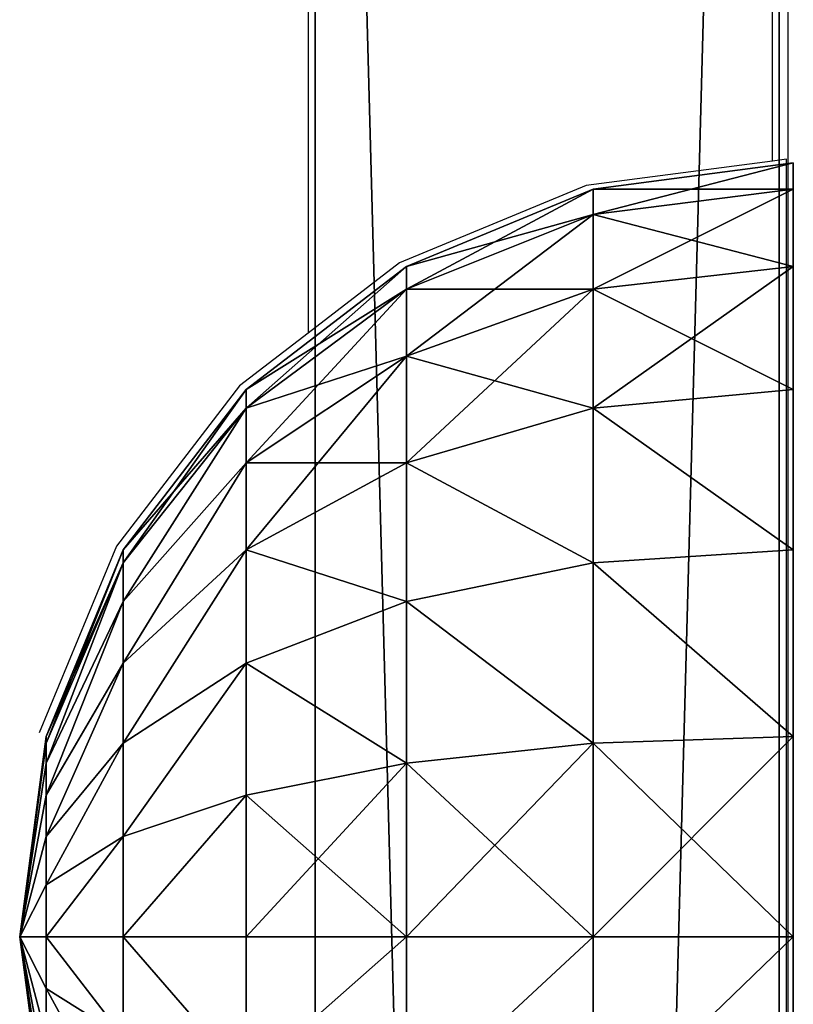
# Model space of a CAD drawing. Units: inches. Extents: x -162 to 240, y -155 to 313.
# Drawn here: x -6 to -4, y 58 to 61 of the extents above; entities that cross this region are included whole.
import ezdxf

# ---------------------------------------------------------------- set-up
doc = ezdxf.new("R2010")
doc.units = ezdxf.units.IN
doc.header["$MEASUREMENT"] = 0
doc.layers.get('0').update_dxf_attribs({"true_color": 0xffffff})
doc.layers.add('element', color=7, linetype='Continuous', true_color=0xcc6600)
doc.layers.add('kapsle', color=7, linetype='Continuous', true_color=0xffffff)
doc.layers.add('strefa', color=40, linetype='Continuous')

# ---------------------------------------------------------------- blocks, each defined once
blk = doc.blocks.new('Component_21')
at = {"color": 1, "true_color": 0xff0000}
mesh = blk.add_polyface(dxfattribs=at)
corners = [(0, 4.8137, 1.8613), (0, 4.8137, 1.3387), (0, 4.8, 1.6), (0, 4.8546, 1.0802), (0, 4.8546, 2.1198), (0, 4.9224, 2.3725), (0, 4.9224, 0.8275), (0, 5.0161, 0.5832), (0, 5.0161, 2.6168), (0, 5.1349, 2.85), (0, 5.1349, 0.35), (0, 5.2775, 3.0695), (0, 5.2775, 0.1305), (0, 5.4421, 3.2728), (0, 5.4421, -0.0728), (0, 5.6272, 3.4579), (0, 5.6272, -0.2579), (0, 5.8305, 3.6225), (0, 5.8305, -0.4225), (0, 6.05, -0.5651), (0, 6.05, 3.7651), (0, 6.2832, 3.8839), (0, 6.2832, -0.6839), (0, 6.5275, 3.9776), (0, 6.5275, -0.7776), (0, 6.7802, 4.0454), (0, 6.7802, -0.8454), (0, 7.0387, -0.8863), (0, 7.0387, 4.0863), (0, 7.3, 4.1), (0, 7.3, -0.9), (0, 57.812, 4.1), (0, 57.812, -0.9), (0, 58.0733, 4.0863), (0, 58.0733, -0.8863), (0, 58.3318, 4.0454), (0, 58.3318, -0.8454), (0, 58.5845, 3.9776), (0, 58.5845, -0.7776), (0, 58.8288, 3.8839), (0, 58.8288, -0.6839), (0, 59.062, -0.5651), (0, 59.062, 3.7651), (0, 59.2815, -0.4225), (0, 59.2815, 3.6225), (0, 59.4848, 3.4579), (0, 59.4848, -0.2579), (0, 59.6699, 3.2728), (0, 59.6699, -0.0728), (0, 59.8345, 3.0695), (0, 59.8345, 0.1305), (0, 59.9771, 0.35), (0, 59.9771, 2.85), (0, 60.0959, 2.6168), (0, 60.0959, 0.5832), (0, 60.1896, 0.8275), (0, 60.1896, 2.3725), (0, 60.2574, 2.1198), (0, 60.2574, 1.0802), (0, 60.2983, 1.3387), (0, 60.2983, 1.8613), (0, 60.312, 1.6)]
mesh.append_faces([[corners[k] for k in face] for face in [(0, 1, 2), (59, 60, 61)]], dxfattribs={"vtx0": -1, "color": 1})
mesh.append_faces([[corners[k] for k in face] for face in [(1, 0, 3), (3, 5, 6), (6, 5, 7), (7, 9, 10), (10, 11, 12), (12, 13, 14), (14, 15, 16), (16, 17, 18), (18, 17, 19), (19, 21, 22), (22, 23, 24), (24, 25, 26), (26, 25, 27), (27, 29, 30), (30, 31, 32), (32, 33, 34), (34, 35, 36), (36, 37, 38), (38, 39, 40), (40, 39, 41), (41, 42, 43), (43, 45, 46), (46, 47, 48), (48, 49, 50), (50, 49, 51), (51, 53, 54), (54, 53, 55), (55, 57, 58), (58, 57, 59)]], dxfattribs={"vtx0": -1, "vtx1": -1, "color": 1})
mesh.append_faces([[corners[k] for k in face] for face in [(3, 0, 4), (3, 4, 5), (7, 5, 8), (7, 8, 9), (10, 9, 11), (12, 11, 13), (14, 13, 15), (16, 15, 17), (19, 17, 20), (19, 20, 21), (22, 21, 23), (24, 23, 25), (27, 25, 28), (27, 28, 29), (30, 29, 31), (32, 31, 33), (34, 33, 35), (36, 35, 37), (38, 37, 39), (41, 39, 42), (43, 42, 44), (43, 44, 45), (46, 45, 47), (48, 47, 49), (51, 49, 52), (51, 52, 53), (55, 53, 56), (55, 56, 57), (59, 57, 60)]], dxfattribs={"vtx0": -1, "vtx2": -1, "color": 1})
mesh = blk.add_polyface(dxfattribs=at)
corners = [(1.2, 4.8137, 1.3387), (1.2, 4.8137, 1.8613), (1.2, 4.8, 1.6), (1.2, 4.8546, 1.0802), (1.2, 4.8546, 2.1198), (1.2, 4.9224, 0.8275), (1.2, 4.9224, 2.3725), (1.2, 5.0161, 0.5832), (1.2, 5.0161, 2.6168), (1.2, 5.1349, 2.85), (1.2, 5.1349, 0.35), (1.2, 5.2775, 3.0695), (1.2, 5.2775, 0.1305), (1.2, 5.4421, 3.2728), (1.2, 5.4421, -0.0728), (1.2, 5.6272, 3.4579), (1.2, 5.6272, -0.2579), (1.2, 5.8305, 3.6225), (1.2, 5.8305, -0.4225), (1.2, 6.05, -0.5651), (1.2, 6.05, 3.7651), (1.2, 6.2832, 3.8839), (1.2, 6.2832, -0.6839), (1.2, 6.5275, 3.9776), (1.2, 6.5275, -0.7776), (1.2, 6.7802, 4.0454), (1.2, 6.7802, -0.8454), (1.2, 7.0387, -0.8863), (1.2, 7.0387, 4.0863), (1.2, 7.3, 4.1), (1.2, 7.3, -0.9), (1.2, 57.812, 4.1), (1.2, 57.812, -0.9), (1.2, 58.0733, -0.8863), (1.2, 58.0733, 4.0863), (1.2, 58.3318, 4.0454), (1.2, 58.3318, -0.8454), (1.2, 58.5845, 3.9776), (1.2, 58.5845, -0.7776), (1.2, 58.8288, 3.8839), (1.2, 58.8288, -0.6839), (1.2, 59.062, -0.5651), (1.2, 59.062, 3.7651), (1.2, 59.2815, -0.4225), (1.2, 59.2815, 3.6225), (1.2, 59.4848, 3.4579), (1.2, 59.4848, -0.2579), (1.2, 59.6699, 3.2728), (1.2, 59.6699, -0.0728), (1.2, 59.8345, 3.0695), (1.2, 59.8345, 0.1305), (1.2, 59.9771, 0.35), (1.2, 59.9771, 2.85), (1.2, 60.0959, 2.6168), (1.2, 60.0959, 0.5832), (1.2, 60.1896, 0.8275), (1.2, 60.1896, 2.3725), (1.2, 60.2574, 1.0802), (1.2, 60.2574, 2.1198), (1.2, 60.2983, 1.3387), (1.2, 60.2983, 1.8613), (1.2, 60.312, 1.6)]
mesh.append_faces([[corners[k] for k in face] for face in [(0, 1, 2), (60, 59, 61)]], dxfattribs={"vtx0": -1, "color": 1})
mesh.append_faces([[corners[k] for k in face] for face in [(1, 3, 4), (4, 5, 6), (6, 7, 8), (8, 7, 9), (9, 10, 11), (11, 12, 13), (13, 14, 15), (15, 16, 17), (17, 19, 20), (20, 19, 21), (21, 22, 23), (23, 24, 25), (25, 27, 28), (28, 27, 29), (29, 30, 31), (31, 33, 34), (34, 33, 35), (35, 36, 37), (37, 38, 39), (39, 41, 42), (42, 43, 44), (44, 43, 45), (45, 46, 47), (47, 48, 49), (49, 51, 52), (52, 51, 53), (53, 55, 56), (56, 57, 58), (58, 59, 60)]], dxfattribs={"vtx0": -1, "vtx1": -1, "color": 1})
mesh.append_faces([[corners[k] for k in face] for face in [(1, 0, 3), (4, 3, 5), (6, 5, 7), (9, 7, 10), (11, 10, 12), (13, 12, 14), (15, 14, 16), (17, 16, 18), (17, 18, 19), (21, 19, 22), (23, 22, 24), (25, 24, 26), (25, 26, 27), (29, 27, 30), (31, 30, 32), (31, 32, 33), (35, 33, 36), (37, 36, 38), (39, 38, 40), (39, 40, 41), (42, 41, 43), (45, 43, 46), (47, 46, 48), (49, 48, 50), (49, 50, 51), (53, 51, 54), (53, 54, 55), (56, 55, 57), (58, 57, 59)]], dxfattribs={"vtx0": -1, "vtx2": -1, "color": 1})
mesh = blk.add_polyface(dxfattribs=at)
corners = [(1.2, 57.812, -0.9), (0, 7.3, -0.9), (0, 57.812, -0.9), (1.2, 7.3, -0.9)]
mesh.append_faces([[corners[k] for k in face] for face in [(0, 1, 2), (1, 0, 3)]], dxfattribs={"vtx0": -1, "color": 1})
mesh = blk.add_polyface(dxfattribs=at)
corners = [(1.2, 7.3, 4.1), (0, 57.812, 4.1), (0, 7.3, 4.1), (1.2, 57.812, 4.1)]
mesh.append_faces([[corners[k] for k in face] for face in [(0, 1, 2), (1, 0, 3)]], dxfattribs={"vtx0": -1, "color": 1})
blk = doc.blocks.new('kapsel')
at = {"color": 18, "true_color": 0x000000}
mesh = blk.add_polyface(dxfattribs=at)
corners = [(1.5, 1.9365, 2.134), (1.4824, 1.9365, 2), (2, 2.0046, 2)]
mesh.append_faces([[corners[k] for k in face] for face in [(0, 1, 2)]], dxfattribs={"color": 18})
mesh = blk.add_polyface(dxfattribs=at)
corners = [(2, 2.0046, 2), (1.4824, 1.9365, 2), (1.5, 1.9365, 1.866)]
mesh.append_faces([[corners[k] for k in face] for face in [(0, 1, 2)]], dxfattribs={"color": 18})
mesh = blk.add_polyface(dxfattribs=at)
corners = [(2, 2.0046, 2), (1.5, 1.9365, 1.866), (1.5517, 1.9365, 1.7412)]
mesh.append_faces([[corners[k] for k in face] for face in [(0, 1, 2)]], dxfattribs={"color": 18})
mesh = blk.add_polyface(dxfattribs=at)
corners = [(1.5517, 1.9365, 2.2588), (1.5, 1.9365, 2.134), (2, 2.0046, 2)]
mesh.append_faces([[corners[k] for k in face] for face in [(0, 1, 2)]], dxfattribs={"color": 18})
mesh = blk.add_polyface(dxfattribs=at)
corners = [(1.634, 1.9365, 2.366), (1.5517, 1.9365, 2.2588), (2, 2.0046, 2)]
mesh.append_faces([[corners[k] for k in face] for face in [(0, 1, 2)]], dxfattribs={"color": 18})
mesh = blk.add_polyface(dxfattribs=at)
corners = [(2, 2.0046, 2), (1.5517, 1.9365, 1.7412), (1.634, 1.9365, 1.634)]
mesh.append_faces([[corners[k] for k in face] for face in [(0, 1, 2)]], dxfattribs={"color": 18})
mesh = blk.add_polyface(dxfattribs=at)
corners = [(1.7412, 1.9365, 2.4483), (1.634, 1.9365, 2.366), (2, 2.0046, 2)]
mesh.append_faces([[corners[k] for k in face] for face in [(0, 1, 2)]], dxfattribs={"color": 18})
mesh = blk.add_polyface(dxfattribs=at)
corners = [(2, 2.0046, 2), (1.634, 1.9365, 1.634), (1.7412, 1.9365, 1.5517)]
mesh.append_faces([[corners[k] for k in face] for face in [(0, 1, 2)]], dxfattribs={"color": 18})
mesh = blk.add_polyface(dxfattribs=at)
corners = [(2, 2.0046, 2), (1.7412, 1.9365, 1.5517), (1.866, 1.9365, 1.5)]
mesh.append_faces([[corners[k] for k in face] for face in [(0, 1, 2)]], dxfattribs={"color": 18})
mesh = blk.add_polyface(dxfattribs=at)
corners = [(1.866, 1.9365, 2.5), (1.7412, 1.9365, 2.4483), (2, 2.0046, 2)]
mesh.append_faces([[corners[k] for k in face] for face in [(0, 1, 2)]], dxfattribs={"color": 18})
mesh = blk.add_polyface(dxfattribs=at)
corners = [(2, 2.0046, 2), (1.866, 1.9365, 1.5), (2, 1.9365, 1.4824)]
mesh.append_faces([[corners[k] for k in face] for face in [(0, 1, 2)]], dxfattribs={"color": 18})
mesh = blk.add_polyface(dxfattribs=at)
corners = [(2, 1.9365, 2.5176), (1.866, 1.9365, 2.5), (2, 2.0046, 2)]
mesh.append_faces([[corners[k] for k in face] for face in [(0, 1, 2)]], dxfattribs={"color": 18})
mesh = blk.add_polyface(dxfattribs=at)
corners = [(2, 2.0046, 2), (2, 1.9365, 1.4824), (2.134, 1.9365, 1.5)]
mesh.append_faces([[corners[k] for k in face] for face in [(0, 1, 2)]], dxfattribs={"color": 18})
mesh = blk.add_polyface(dxfattribs=at)
corners = [(2, 1.9365, 2.5176), (2, 2.0046, 2), (2.134, 1.9365, 2.5)]
mesh.append_faces([[corners[k] for k in face] for face in [(0, 1, 2)]], dxfattribs={"color": 18})
mesh = blk.add_polyface(dxfattribs=at)
corners = [(2, 2.0046, 2), (2.4483, 1.9365, 1.7412), (2.5, 1.9365, 1.866)]
mesh.append_faces([[corners[k] for k in face] for face in [(0, 1, 2)]], dxfattribs={"color": 18})
mesh = blk.add_polyface(dxfattribs=at)
corners = [(2.366, 1.9365, 2.366), (2, 2.0046, 2), (2.4483, 1.9365, 2.2588)]
mesh.append_faces([[corners[k] for k in face] for face in [(0, 1, 2)]], dxfattribs={"color": 18})
mesh = blk.add_polyface(dxfattribs=at)
corners = [(2.5, 1.9365, 2.134), (2, 2.0046, 2), (2.5176, 1.9365, 2)]
mesh.append_faces([[corners[k] for k in face] for face in [(0, 1, 2)]], dxfattribs={"color": 18})
mesh = blk.add_polyface(dxfattribs=at)
corners = [(2.2588, 1.9365, 2.4483), (2, 2.0046, 2), (2.366, 1.9365, 2.366)]
mesh.append_faces([[corners[k] for k in face] for face in [(0, 1, 2)]], dxfattribs={"color": 18})
mesh = blk.add_polyface(dxfattribs=at)
corners = [(2.134, 1.9365, 2.5), (2, 2.0046, 2), (2.2588, 1.9365, 2.4483)]
mesh.append_faces([[corners[k] for k in face] for face in [(0, 1, 2)]], dxfattribs={"color": 18})
mesh = blk.add_polyface(dxfattribs=at)
corners = [(2, 2.0046, 2), (2.5, 1.9365, 1.866), (2.5176, 1.9365, 2)]
mesh.append_faces([[corners[k] for k in face] for face in [(0, 1, 2)]], dxfattribs={"color": 18})
mesh = blk.add_polyface(dxfattribs=at)
corners = [(2.4483, 1.9365, 2.2588), (2, 2.0046, 2), (2.5, 1.9365, 2.134)]
mesh.append_faces([[corners[k] for k in face] for face in [(0, 1, 2)]], dxfattribs={"color": 18})
mesh = blk.add_polyface(dxfattribs=at)
corners = [(2, 2.0046, 2), (2.134, 1.9365, 1.5), (2.2588, 1.9365, 1.5517)]
mesh.append_faces([[corners[k] for k in face] for face in [(0, 1, 2)]], dxfattribs={"color": 18})
mesh = blk.add_polyface(dxfattribs=at)
corners = [(2, 2.0046, 2), (2.2588, 1.9365, 1.5517), (2.366, 1.9365, 1.634)]
mesh.append_faces([[corners[k] for k in face] for face in [(0, 1, 2)]], dxfattribs={"color": 18})
mesh = blk.add_polyface(dxfattribs=at)
corners = [(2, 2.0046, 2), (2.366, 1.9365, 1.634), (2.4483, 1.9365, 1.7412)]
mesh.append_faces([[corners[k] for k in face] for face in [(0, 1, 2)]], dxfattribs={"color": 18})
mesh = blk.add_polyface(dxfattribs=at)
corners = [(1.866, 1.9365, 1.5), (1.5, 1.7367, 1.134), (1.7412, 1.7367, 1.0341), (1.7412, 1.9365, 1.5517)]
mesh.append_faces([[corners[k] for k in face] for face in [(0, 1, 2), (1, 0, 3)]], dxfattribs={"vtx0": -1, "color": 18})
mesh = blk.add_polyface(dxfattribs=at)
corners = [(1.866, 1.9365, 2.5), (1.5, 1.7367, 2.866), (1.7412, 1.9365, 2.4483), (1.7412, 1.7367, 2.9659)]
mesh.append_faces([[corners[k] for k in face] for face in [(0, 1, 2), (1, 0, 3)]], dxfattribs={"vtx0": -1, "color": 18})
mesh = blk.add_polyface(dxfattribs=at)
corners = [(2, 1.9365, 1.4824), (1.7412, 1.7367, 1.0341), (2, 1.7367, 1), (1.866, 1.9365, 1.5)]
mesh.append_faces([[corners[k] for k in face] for face in [(0, 1, 2), (1, 0, 3)]], dxfattribs={"vtx0": -1, "color": 18})
mesh = blk.add_polyface(dxfattribs=at)
corners = [(2, 1.9365, 2.5176), (1.7412, 1.7367, 2.9659), (1.866, 1.9365, 2.5), (2, 1.7367, 3)]
mesh.append_faces([[corners[k] for k in face] for face in [(0, 1, 2), (1, 0, 3)]], dxfattribs={"vtx0": -1, "color": 18})
mesh = blk.add_polyface(dxfattribs=at)
corners = [(2.2588, 1.7367, 1.0341), (2, 1.9365, 1.4824), (2, 1.7367, 1), (2.134, 1.9365, 1.5)]
mesh.append_faces([[corners[k] for k in face] for face in [(0, 1, 2), (1, 0, 3)]], dxfattribs={"vtx0": -1, "color": 18})
mesh = blk.add_polyface(dxfattribs=at)
corners = [(2.2588, 1.7367, 2.9659), (2, 1.9365, 2.5176), (2.134, 1.9365, 2.5), (2, 1.7367, 3)]
mesh.append_faces([[corners[k] for k in face] for face in [(0, 1, 2), (1, 0, 3)]], dxfattribs={"vtx0": -1, "color": 18})
mesh = blk.add_polyface(dxfattribs=at)
corners = [(2.5, 1.7367, 2.866), (2.134, 1.9365, 2.5), (2.2588, 1.9365, 2.4483), (2.2588, 1.7367, 2.9659)]
mesh.append_faces([[corners[k] for k in face] for face in [(0, 1, 2), (1, 0, 3)]], dxfattribs={"vtx0": -1, "color": 18})
mesh = blk.add_polyface(dxfattribs=at)
corners = [(2.5, 1.7367, 1.134), (2.134, 1.9365, 1.5), (2.2588, 1.7367, 1.0341), (2.2588, 1.9365, 1.5517)]
mesh.append_faces([[corners[k] for k in face] for face in [(0, 1, 2), (1, 0, 3)]], dxfattribs={"vtx0": -1, "color": 18})
mesh = blk.add_polyface(dxfattribs=at)
corners = [(2.7071, 1.7367, 2.7071), (2.2588, 1.9365, 2.4483), (2.366, 1.9365, 2.366), (2.5, 1.7367, 2.866)]
mesh.append_faces([[corners[k] for k in face] for face in [(0, 1, 2), (1, 0, 3)]], dxfattribs={"vtx0": -1, "color": 18})
mesh = blk.add_polyface(dxfattribs=at)
corners = [(2.7071, 1.7367, 1.2929), (2.2588, 1.9365, 1.5517), (2.5, 1.7367, 1.134), (2.366, 1.9365, 1.634)]
mesh.append_faces([[corners[k] for k in face] for face in [(0, 1, 2), (1, 0, 3)]], dxfattribs={"vtx0": -1, "color": 18})
mesh = blk.add_polyface(dxfattribs=at)
corners = [(2.866, 1.7367, 2.5), (2.366, 1.9365, 2.366), (2.4483, 1.9365, 2.2588), (2.7071, 1.7367, 2.7071)]
mesh.append_faces([[corners[k] for k in face] for face in [(0, 1, 2), (1, 0, 3)]], dxfattribs={"vtx0": -1, "color": 18})
mesh = blk.add_polyface(dxfattribs=at)
corners = [(2.866, 1.7367, 1.5), (2.366, 1.9365, 1.634), (2.7071, 1.7367, 1.2929), (2.4483, 1.9365, 1.7412)]
mesh.append_faces([[corners[k] for k in face] for face in [(0, 1, 2), (1, 0, 3)]], dxfattribs={"vtx0": -1, "color": 18})
mesh = blk.add_polyface(dxfattribs=at)
corners = [(2.9659, 1.7367, 2.2588), (2.4483, 1.9365, 2.2588), (2.5, 1.9365, 2.134), (2.866, 1.7367, 2.5)]
mesh.append_faces([[corners[k] for k in face] for face in [(0, 1, 2), (1, 0, 3)]], dxfattribs={"vtx0": -1, "color": 18})
mesh = blk.add_polyface(dxfattribs=at)
corners = [(2.9659, 1.7367, 1.7412), (2.4483, 1.9365, 1.7412), (2.866, 1.7367, 1.5), (2.5, 1.9365, 1.866)]
mesh.append_faces([[corners[k] for k in face] for face in [(0, 1, 2), (1, 0, 3)]], dxfattribs={"vtx0": -1, "color": 18})
mesh = blk.add_polyface(dxfattribs=at)
corners = [(2.9659, 1.7367, 2.2588), (2.5176, 1.9365, 2), (3, 1.7367, 2), (2.5, 1.9365, 2.134)]
mesh.append_faces([[corners[k] for k in face] for face in [(0, 1, 2), (1, 0, 3)]], dxfattribs={"vtx0": -1, "color": 18})
mesh = blk.add_polyface(dxfattribs=at)
corners = [(3, 1.7367, 2), (2.5, 1.9365, 1.866), (2.9659, 1.7367, 1.7412), (2.5176, 1.9365, 2)]
mesh.append_faces([[corners[k] for k in face] for face in [(0, 1, 2), (1, 0, 3)]], dxfattribs={"vtx0": -1, "color": 18})
mesh = blk.add_polyface(dxfattribs=at)
corners = [(2, 1.7367, 1), (1.634, 1.4188, 0.634), (2, 1.4188, 0.5858), (1.7412, 1.7367, 1.0341)]
mesh.append_faces([[corners[k] for k in face] for face in [(0, 1, 2), (1, 0, 3)]], dxfattribs={"vtx0": -1, "color": 18})
mesh = blk.add_polyface(dxfattribs=at)
corners = [(2, 1.7367, 3), (1.634, 1.4188, 3.366), (1.7412, 1.7367, 2.9659), (2, 1.4188, 3.4142)]
mesh.append_faces([[corners[k] for k in face] for face in [(0, 1, 2), (1, 0, 3)]], dxfattribs={"vtx0": -1, "color": 18})
mesh = blk.add_polyface(dxfattribs=at)
corners = [(2.366, 1.4188, 0.634), (2, 1.7367, 1), (2, 1.4188, 0.5858), (2.2588, 1.7367, 1.0341)]
mesh.append_faces([[corners[k] for k in face] for face in [(0, 1, 2), (1, 0, 3)]], dxfattribs={"vtx0": -1, "color": 18})
mesh = blk.add_polyface(dxfattribs=at)
corners = [(2.366, 1.4188, 3.366), (2, 1.7367, 3), (2.2588, 1.7367, 2.9659), (2, 1.4188, 3.4142)]
mesh.append_faces([[corners[k] for k in face] for face in [(0, 1, 2), (1, 0, 3)]], dxfattribs={"vtx0": -1, "color": 18})
mesh = blk.add_polyface(dxfattribs=at)
corners = [(2.7071, 1.4188, 3.2247), (2.2588, 1.7367, 2.9659), (2.5, 1.7367, 2.866), (2.366, 1.4188, 3.366)]
mesh.append_faces([[corners[k] for k in face] for face in [(0, 1, 2), (1, 0, 3)]], dxfattribs={"vtx0": -1, "color": 18})
mesh = blk.add_polyface(dxfattribs=at)
corners = [(2.7071, 1.4188, 0.7753), (2.2588, 1.7367, 1.0341), (2.366, 1.4188, 0.634), (2.5, 1.7367, 1.134)]
mesh.append_faces([[corners[k] for k in face] for face in [(0, 1, 2), (1, 0, 3)]], dxfattribs={"vtx0": -1, "color": 18})
mesh = blk.add_polyface(dxfattribs=at)
corners = [(3, 1.4188, 3), (2.5, 1.7367, 2.866), (2.7071, 1.7367, 2.7071), (2.7071, 1.4188, 3.2247)]
mesh.append_faces([[corners[k] for k in face] for face in [(0, 1, 2), (1, 0, 3)]], dxfattribs={"vtx0": -1, "color": 18})
mesh = blk.add_polyface(dxfattribs=at)
corners = [(3, 1.4188, 1), (2.5, 1.7367, 1.134), (2.7071, 1.4188, 0.7753), (2.7071, 1.7367, 1.2929)]
mesh.append_faces([[corners[k] for k in face] for face in [(0, 1, 2), (1, 0, 3)]], dxfattribs={"vtx0": -1, "color": 18})
mesh = blk.add_polyface(dxfattribs=at)
corners = [(3.2247, 1.4188, 1.2929), (2.7071, 1.7367, 1.2929), (3, 1.4188, 1), (2.866, 1.7367, 1.5)]
mesh.append_faces([[corners[k] for k in face] for face in [(0, 1, 2), (1, 0, 3)]], dxfattribs={"vtx0": -1, "color": 18})
mesh = blk.add_polyface(dxfattribs=at)
corners = [(3.2247, 1.4188, 2.7071), (2.7071, 1.7367, 2.7071), (2.866, 1.7367, 2.5), (3, 1.4188, 3)]
mesh.append_faces([[corners[k] for k in face] for face in [(0, 1, 2), (1, 0, 3)]], dxfattribs={"vtx0": -1, "color": 18})
mesh = blk.add_polyface(dxfattribs=at)
corners = [(3.366, 1.4188, 1.634), (2.866, 1.7367, 1.5), (3.2247, 1.4188, 1.2929), (2.9659, 1.7367, 1.7412)]
mesh.append_faces([[corners[k] for k in face] for face in [(0, 1, 2), (1, 0, 3)]], dxfattribs={"vtx0": -1, "color": 18})
mesh = blk.add_polyface(dxfattribs=at)
corners = [(3.366, 1.4188, 2.366), (2.866, 1.7367, 2.5), (2.9659, 1.7367, 2.2588), (3.2247, 1.4188, 2.7071)]
mesh.append_faces([[corners[k] for k in face] for face in [(0, 1, 2), (1, 0, 3)]], dxfattribs={"vtx0": -1, "color": 18})
mesh = blk.add_polyface(dxfattribs=at)
corners = [(3.366, 1.4188, 2.366), (3, 1.7367, 2), (3.4142, 1.4188, 2), (2.9659, 1.7367, 2.2588)]
mesh.append_faces([[corners[k] for k in face] for face in [(0, 1, 2), (1, 0, 3)]], dxfattribs={"vtx0": -1, "color": 18})
mesh = blk.add_polyface(dxfattribs=at)
corners = [(3.4142, 1.4188, 2), (2.9659, 1.7367, 1.7412), (3.366, 1.4188, 1.634), (3, 1.7367, 2)]
mesh.append_faces([[corners[k] for k in face] for face in [(0, 1, 2), (1, 0, 3)]], dxfattribs={"vtx0": -1, "color": 18})
mesh = blk.add_polyface(dxfattribs=at)
corners = [(2, 1.0046, 0.2679), (1.634, 1.4188, 0.634), (1.5517, 1.0046, 0.327), (2, 1.4188, 0.5858)]
mesh.append_faces([[corners[k] for k in face] for face in [(0, 1, 2), (1, 0, 3)]], dxfattribs={"vtx0": -1, "color": 18})
mesh = blk.add_polyface(dxfattribs=at)
corners = [(1.634, 1.4188, 3.366), (2, 1.0046, 3.7321), (1.5517, 1.0046, 3.673), (2, 1.4188, 3.4142)]
mesh.append_faces([[corners[k] for k in face] for face in [(0, 1, 2), (1, 0, 3)]], dxfattribs={"vtx0": -1, "color": 18})
mesh = blk.add_polyface(dxfattribs=at)
corners = [(2.4483, 1.0046, 0.327), (2, 1.4188, 0.5858), (2, 1.0046, 0.2679), (2.366, 1.4188, 0.634)]
mesh.append_faces([[corners[k] for k in face] for face in [(0, 1, 2), (1, 0, 3)]], dxfattribs={"vtx0": -1, "color": 18})
mesh = blk.add_polyface(dxfattribs=at)
corners = [(2.366, 1.4188, 3.366), (2, 1.0046, 3.7321), (2, 1.4188, 3.4142), (2.4483, 1.0046, 3.673)]
mesh.append_faces([[corners[k] for k in face] for face in [(0, 1, 2), (1, 0, 3)]], dxfattribs={"vtx0": -1, "color": 18})
mesh = blk.add_polyface(dxfattribs=at)
corners = [(2.4483, 1.0046, 0.327), (2.7071, 1.4188, 0.7753), (2.366, 1.4188, 0.634), (2.866, 1.0046, 0.5)]
mesh.append_faces([[corners[k] for k in face] for face in [(0, 1, 2), (1, 0, 3)]], dxfattribs={"vtx0": -1, "color": 18})
mesh = blk.add_polyface(dxfattribs=at)
corners = [(2.7071, 1.4188, 3.2247), (2.4483, 1.0046, 3.673), (2.366, 1.4188, 3.366), (2.866, 1.0046, 3.5)]
mesh.append_faces([[corners[k] for k in face] for face in [(0, 1, 2), (1, 0, 3)]], dxfattribs={"vtx0": -1, "color": 18})
mesh = blk.add_polyface(dxfattribs=at)
corners = [(2.866, 1.0046, 0.5), (3, 1.4188, 1), (2.7071, 1.4188, 0.7753), (3.2247, 1.0046, 0.7753)]
mesh.append_faces([[corners[k] for k in face] for face in [(0, 1, 2), (1, 0, 3)]], dxfattribs={"vtx0": -1, "color": 18})
mesh = blk.add_polyface(dxfattribs=at)
corners = [(3, 1.4188, 3), (2.866, 1.0046, 3.5), (2.7071, 1.4188, 3.2247), (3.2247, 1.0046, 3.2247)]
mesh.append_faces([[corners[k] for k in face] for face in [(0, 1, 2), (1, 0, 3)]], dxfattribs={"vtx0": -1, "color": 18})
mesh = blk.add_polyface(dxfattribs=at)
corners = [(3, 1.4188, 3), (3.5, 1.0046, 2.866), (3.2247, 1.0046, 3.2247), (3.2247, 1.4188, 2.7071)]
mesh.append_faces([[corners[k] for k in face] for face in [(0, 1, 2), (1, 0, 3)]], dxfattribs={"vtx0": -1, "color": 18})
mesh = blk.add_polyface(dxfattribs=at)
corners = [(3.2247, 1.4188, 1.2929), (3.2247, 1.0046, 0.7753), (3.5, 1.0046, 1.134), (3, 1.4188, 1)]
mesh.append_faces([[corners[k] for k in face] for face in [(0, 1, 2), (1, 0, 3)]], dxfattribs={"vtx0": -1, "color": 18})
mesh = blk.add_polyface(dxfattribs=at)
corners = [(3.366, 1.4188, 1.634), (3.5, 1.0046, 1.134), (3.673, 1.0046, 1.5517), (3.2247, 1.4188, 1.2929)]
mesh.append_faces([[corners[k] for k in face] for face in [(0, 1, 2), (1, 0, 3)]], dxfattribs={"vtx0": -1, "color": 18})
mesh = blk.add_polyface(dxfattribs=at)
corners = [(3.2247, 1.4188, 2.7071), (3.673, 1.0046, 2.4483), (3.5, 1.0046, 2.866), (3.366, 1.4188, 2.366)]
mesh.append_faces([[corners[k] for k in face] for face in [(0, 1, 2), (1, 0, 3)]], dxfattribs={"vtx0": -1, "color": 18})
mesh = blk.add_polyface(dxfattribs=at)
corners = [(3.4142, 1.4188, 2), (3.673, 1.0046, 1.5517), (3.7321, 1.0046, 2), (3.366, 1.4188, 1.634)]
mesh.append_faces([[corners[k] for k in face] for face in [(0, 1, 2), (1, 0, 3)]], dxfattribs={"vtx0": -1, "color": 18})
mesh = blk.add_polyface(dxfattribs=at)
corners = [(3.366, 1.4188, 2.366), (3.7321, 1.0046, 2), (3.673, 1.0046, 2.4483), (3.4142, 1.4188, 2)]
mesh.append_faces([[corners[k] for k in face] for face in [(0, 1, 2), (1, 0, 3)]], dxfattribs={"vtx0": -1, "color": 18})
mesh = blk.add_polyface(dxfattribs=at)
corners = [(2, 0.5222, 0.0681), (1.5517, 1.0046, 0.327), (1.5, 0.5222, 0.134), (2, 1.0046, 0.2679)]
mesh.append_faces([[corners[k] for k in face] for face in [(0, 1, 2), (1, 0, 3)]], dxfattribs={"vtx0": -1, "color": 18})
mesh = blk.add_polyface(dxfattribs=at)
corners = [(1.5517, 1.0046, 3.673), (2, 0.5222, 3.9319), (1.5, 0.5222, 3.866), (2, 1.0046, 3.7321)]
mesh.append_faces([[corners[k] for k in face] for face in [(0, 1, 2), (1, 0, 3)]], dxfattribs={"vtx0": -1, "color": 18})
mesh = blk.add_polyface(dxfattribs=at)
corners = [(2.5, 0.5222, 0.134), (2, 1.0046, 0.2679), (2, 0.5222, 0.0681), (2.4483, 1.0046, 0.327)]
mesh.append_faces([[corners[k] for k in face] for face in [(0, 1, 2), (1, 0, 3)]], dxfattribs={"vtx0": -1, "color": 18})
mesh = blk.add_polyface(dxfattribs=at)
corners = [(2.4483, 1.0046, 3.673), (2, 0.5222, 3.9319), (2, 1.0046, 3.7321), (2.5, 0.5222, 3.866)]
mesh.append_faces([[corners[k] for k in face] for face in [(0, 1, 2), (1, 0, 3)]], dxfattribs={"vtx0": -1, "color": 18})
mesh = blk.add_polyface(dxfattribs=at)
corners = [(2.5, 0.5222, 0.134), (2.866, 1.0046, 0.5), (2.4483, 1.0046, 0.327), (2.9659, 0.5222, 0.327)]
mesh.append_faces([[corners[k] for k in face] for face in [(0, 1, 2), (1, 0, 3)]], dxfattribs={"vtx0": -1, "color": 18})
mesh = blk.add_polyface(dxfattribs=at)
corners = [(2.866, 1.0046, 3.5), (2.5, 0.5222, 3.866), (2.4483, 1.0046, 3.673), (2.9659, 0.5222, 3.673)]
mesh.append_faces([[corners[k] for k in face] for face in [(0, 1, 2), (1, 0, 3)]], dxfattribs={"vtx0": -1, "color": 18})
mesh = blk.add_polyface(dxfattribs=at)
corners = [(3.2247, 1.0046, 3.2247), (2.9659, 0.5222, 3.673), (2.866, 1.0046, 3.5), (3.366, 0.5222, 3.366)]
mesh.append_faces([[corners[k] for k in face] for face in [(0, 1, 2), (1, 0, 3)]], dxfattribs={"vtx0": -1, "color": 18})
mesh = blk.add_polyface(dxfattribs=at)
corners = [(2.9659, 0.5222, 0.327), (3.2247, 1.0046, 0.7753), (2.866, 1.0046, 0.5), (3.366, 0.5222, 0.634)]
mesh.append_faces([[corners[k] for k in face] for face in [(0, 1, 2), (1, 0, 3)]], dxfattribs={"vtx0": -1, "color": 18})
mesh = blk.add_polyface(dxfattribs=at)
corners = [(3.2247, 1.0046, 3.2247), (3.673, 0.5222, 2.9659), (3.366, 0.5222, 3.366), (3.5, 1.0046, 2.866)]
mesh.append_faces([[corners[k] for k in face] for face in [(0, 1, 2), (1, 0, 3)]], dxfattribs={"vtx0": -1, "color": 18})
mesh = blk.add_polyface(dxfattribs=at)
corners = [(3.5, 1.0046, 1.134), (3.366, 0.5222, 0.634), (3.673, 0.5222, 1.0341), (3.2247, 1.0046, 0.7753)]
mesh.append_faces([[corners[k] for k in face] for face in [(0, 1, 2), (1, 0, 3)]], dxfattribs={"vtx0": -1, "color": 18})
mesh = blk.add_polyface(dxfattribs=at)
corners = [(3.5, 1.0046, 2.866), (3.866, 0.5222, 2.5), (3.673, 0.5222, 2.9659), (3.673, 1.0046, 2.4483)]
mesh.append_faces([[corners[k] for k in face] for face in [(0, 1, 2), (1, 0, 3)]], dxfattribs={"vtx0": -1, "color": 18})
mesh = blk.add_polyface(dxfattribs=at)
corners = [(3.673, 1.0046, 1.5517), (3.673, 0.5222, 1.0341), (3.866, 0.5222, 1.5), (3.5, 1.0046, 1.134)]
mesh.append_faces([[corners[k] for k in face] for face in [(0, 1, 2), (1, 0, 3)]], dxfattribs={"vtx0": -1, "color": 18})
mesh = blk.add_polyface(dxfattribs=at)
corners = [(3.7321, 1.0046, 2), (3.866, 0.5222, 1.5), (3.9319, 0.5222, 2), (3.673, 1.0046, 1.5517)]
mesh.append_faces([[corners[k] for k in face] for face in [(0, 1, 2), (1, 0, 3)]], dxfattribs={"vtx0": -1, "color": 18})
mesh = blk.add_polyface(dxfattribs=at)
corners = [(3.673, 1.0046, 2.4483), (3.9319, 0.5222, 2), (3.866, 0.5222, 2.5), (3.7321, 1.0046, 2)]
mesh.append_faces([[corners[k] for k in face] for face in [(0, 1, 2), (1, 0, 3)]], dxfattribs={"vtx0": -1, "color": 18})
mesh = blk.add_polyface(dxfattribs=at)
corners = [(2, 0.0046), (1.5, 0.5222, 0.134), (1.4824, 0.0046, 0.0681), (2, 0.5222, 0.0681)]
mesh.append_faces([[corners[k] for k in face] for face in [(0, 1, 2), (1, 0, 3)]], dxfattribs={"vtx0": -1, "color": 18})
mesh = blk.add_polyface(dxfattribs=at)
corners = [(1.5, 0.5222, 3.866), (2, 0.0046, 4), (1.4824, 0.0046, 3.9319), (2, 0.5222, 3.9319)]
mesh.append_faces([[corners[k] for k in face] for face in [(0, 1, 2), (1, 0, 3)]], dxfattribs={"vtx0": -1, "color": 18})
mesh = blk.add_polyface(dxfattribs=at)
corners = [(2, 0.0046), (2.5, 0.5222, 0.134), (2, 0.5222, 0.0681), (2.5176, 0.0046, 0.0681)]
mesh.append_faces([[corners[k] for k in face] for face in [(0, 1, 2), (1, 0, 3)]], dxfattribs={"vtx0": -1, "color": 18})
mesh = blk.add_polyface(dxfattribs=at)
corners = [(2, 0.5222, 3.9319), (2.5176, 0.0046, 3.9319), (2, 0.0046, 4), (2.5, 0.5222, 3.866)]
mesh.append_faces([[corners[k] for k in face] for face in [(0, 1, 2), (1, 0, 3)]], dxfattribs={"vtx0": -1, "color": 18})
mesh = blk.add_polyface(dxfattribs=at)
corners = [(2.5176, 0.0046, 0.0681), (2.9659, 0.5222, 0.327), (2.5, 0.5222, 0.134), (3, 0.0046, 0.2679)]
mesh.append_faces([[corners[k] for k in face] for face in [(0, 1, 2), (1, 0, 3)]], dxfattribs={"vtx0": -1, "color": 18})
mesh = blk.add_polyface(dxfattribs=at)
corners = [(2.9659, 0.5222, 3.673), (2.5176, 0.0046, 3.9319), (2.5, 0.5222, 3.866), (3, 0.0046, 3.7321)]
mesh.append_faces([[corners[k] for k in face] for face in [(0, 1, 2), (1, 0, 3)]], dxfattribs={"vtx0": -1, "color": 18})
mesh = blk.add_polyface(dxfattribs=at)
corners = [(3.366, 0.5222, 3.366), (3, 0.0046, 3.7321), (2.9659, 0.5222, 3.673), (3.4142, 0.0046, 3.4142)]
mesh.append_faces([[corners[k] for k in face] for face in [(0, 1, 2), (1, 0, 3)]], dxfattribs={"vtx0": -1, "color": 18})
mesh = blk.add_polyface(dxfattribs=at)
corners = [(3, 0.0046, 0.2679), (3.366, 0.5222, 0.634), (2.9659, 0.5222, 0.327), (3.4142, 0.0046, 0.5858)]
mesh.append_faces([[corners[k] for k in face] for face in [(0, 1, 2), (1, 0, 3)]], dxfattribs={"vtx0": -1, "color": 18})
mesh = blk.add_polyface(dxfattribs=at)
corners = [(3.366, 0.5222, 3.366), (3.7321, 0.0046, 3), (3.4142, 0.0046, 3.4142), (3.673, 0.5222, 2.9659)]
mesh.append_faces([[corners[k] for k in face] for face in [(0, 1, 2), (1, 0, 3)]], dxfattribs={"vtx0": -1, "color": 18})
mesh = blk.add_polyface(dxfattribs=at)
corners = [(3.673, 0.5222, 1.0341), (3.4142, 0.0046, 0.5858), (3.7321, 0.0046, 1), (3.366, 0.5222, 0.634)]
mesh.append_faces([[corners[k] for k in face] for face in [(0, 1, 2), (1, 0, 3)]], dxfattribs={"vtx0": -1, "color": 18})
mesh = blk.add_polyface(dxfattribs=at)
corners = [(3.866, 0.5222, 1.5), (3.7321, 0.0046, 1), (3.9319, 0.0046, 1.4824), (3.673, 0.5222, 1.0341)]
mesh.append_faces([[corners[k] for k in face] for face in [(0, 1, 2), (1, 0, 3)]], dxfattribs={"vtx0": -1, "color": 18})
mesh = blk.add_polyface(dxfattribs=at)
corners = [(3.673, 0.5222, 2.9659), (3.9319, 0.0046, 2.5176), (3.7321, 0.0046, 3), (3.866, 0.5222, 2.5)]
mesh.append_faces([[corners[k] for k in face] for face in [(0, 1, 2), (1, 0, 3)]], dxfattribs={"vtx0": -1, "color": 18})
mesh = blk.add_polyface(dxfattribs=at)
corners = [(3.9319, 0.5222, 2), (3.9319, 0.0046, 1.4824), (4, 0.0046, 2), (3.866, 0.5222, 1.5)]
mesh.append_faces([[corners[k] for k in face] for face in [(0, 1, 2), (1, 0, 3)]], dxfattribs={"vtx0": -1, "color": 18})
mesh = blk.add_polyface(dxfattribs=at)
corners = [(3.866, 0.5222, 2.5), (4, 0.0046, 2), (3.9319, 0.0046, 2.5176), (3.9319, 0.5222, 2)]
mesh.append_faces([[corners[k] for k in face] for face in [(0, 1, 2), (1, 0, 3)]], dxfattribs={"vtx0": -1, "color": 18})
blk = doc.blocks.new('Group_82')
at = {"layer": 'kapsle'}
blk.add_blockref('kapsel', (0, 0), dxfattribs=at)
blk = doc.blocks.new('Group_13')
at = {"layer": 'element', "color": 1, "true_color": 0xff0000, "extrusion": (0, 0.461749, 0.887011), "rotation": 180}
blk.add_blockref('Component_21', (-1.541, 9.7576, 31.7561), dxfattribs=at)
at = {"layer": 'kapsle', "extrusion": (1.26218e-29, 1.97394e-13, -1), "rotation": 90.0000000000004}
blk.add_blockref('Group_82', (-1.5, 47.4784, -19.4766), dxfattribs=at)
blk = doc.blocks.new('0810')
for p, q in [((-43.2385, -36.2415), (-43.2385, -5.4642)), ((-44.4795, -12.1412), (-44.4795, -20.2935)), ((-43.2795, -19.8489), (-43.2795, -12.1412)), ((-43.2431, -19.8441), (-43.2795, -19.8489)), ((-43.2431, -23.8441), (-43.2431, -19.8441)), ((-43.2795, -19.8489), (-43.7607, -19.9123)), ((-43.7607, -19.9123), (-44.2431, -20.1121)), ((-44.2431, -20.1121), (-44.4795, -20.2935)), ((-44.4795, -20.2935), (-44.6573, -20.4299)), ((-44.6573, -20.4299), (-44.9751, -20.8441)), ((-44.9751, -20.8441), (-45.1749, -21.3265))]:
    blk.add_line(p, q)

msp = doc.modelspace()

# ---------------------------------------------------------------- block references
at = {"layer": 'element', "extrusion": (0, 0, -1), "zscale": -1}
msp.add_blockref('Group_13', (2.1958, 8.7405, 0.1699), dxfattribs=at)
at = {"layer": 'strefa'}
msp.add_blockref('0810', (39.525, 80.0722), dxfattribs=at)

doc.saveas('drawing.dxf')
